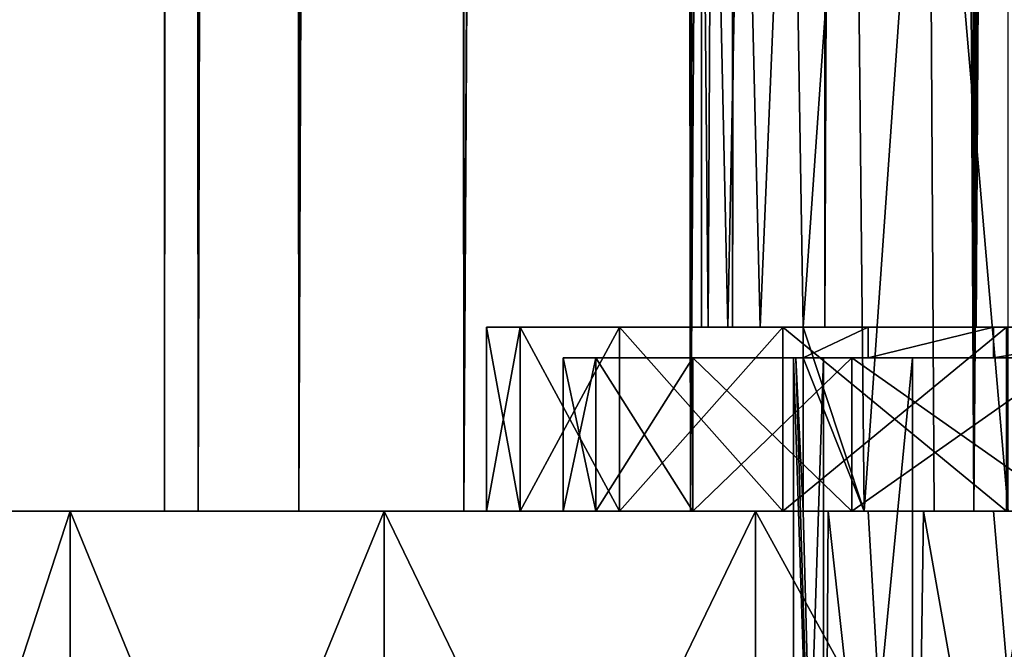
# Model space of a CAD drawing. Units: millimetres. Extents: x -26 to 26, y -4 to 305.
# Drawn here: x -23 to -16, y 0 to 4 of the extents above; entities that cross this region are included whole.
import ezdxf

# ---------------------------------------------------------------- set-up
doc = ezdxf.new("R2010")
doc.units = ezdxf.units.MM
doc.header["$LTSCALE"] = 65.185185
for name, color, linetype in [('1059', 7, 'CONTINUOUS'), ('1060', 7, 'CONTINUOUS'), ('1061', 7, 'CONTINUOUS'), ('1062', 7, 'CONTINUOUS'), ('1063', 7, 'CONTINUOUS'), ('1066', 7, 'CONTINUOUS'), ('1067', 7, 'CONTINUOUS'), ('1068', 7, 'CONTINUOUS'), ('1084', 7, 'CONTINUOUS'), ('1085', 7, 'CONTINUOUS'), ('11', 7, 'CONTINUOUS'), ('2', 7, 'CONTINUOUS'), ('29', 7, 'CONTINUOUS'), ('3', 7, 'CONTINUOUS'), ('49', 7, 'CONTINUOUS'), ('50', 7, 'CONTINUOUS'), ('51', 7, 'CONTINUOUS'), ('52', 7, 'CONTINUOUS')]:
    doc.layers.add(name, color=color, linetype=linetype)

msp = doc.modelspace()

# ---------------------------------------------------------------- linework, layer by layer
at = {"layer": '1059', "color": 7, "linetype": 'CONTINUOUS', "true_color": 0xc8c8c8}
for points in [[(-23.8475, -4, 10.3584), (-22.2149, -4, 13.5091), (-23.8475, 1, 10.3584), (-23.8475, -4, 10.3584)], [(-23.8475, 1, 10.3584), (-22.2149, -4, 13.5091), (-22.2149, 1, 13.5091), (-23.8475, 1, 10.3584)], [(-22.2149, -4, 13.5091), (-20.1685, -4, 16.4083), (-22.2149, 1, 13.5091), (-22.2149, -4, 13.5091)], [(-22.2149, 1, 13.5091), (-20.1685, -4, 16.4083), (-20.1685, 1, 16.4083), (-22.2149, 1, 13.5091)], [(-20.1685, -4, 16.4083), (-17.7464, -4, 19.0017), (-20.1685, 1, 16.4083), (-20.1685, -4, 16.4083)], [(-20.1685, 1, 16.4083), (-17.7464, -4, 19.0017), (-17.7464, 1, 19.0017), (-20.1685, 1, 16.4083)], [(-17.7464, -4, 19.0017), (-14.9937, -4, 21.2412), (-17.7464, 1, 19.0017), (-17.7464, -4, 19.0017)], [(-17.7464, 1, 19.0017), (-14.9937, -4, 21.2412), (-14.9937, 1, 21.2412), (-17.7464, 1, 19.0017)]]:
    msp.add_3dface(points, dxfattribs=at)
at = {"layer": '1060', "color": 7, "linetype": 'CONTINUOUS', "true_color": 0xc8c8c8}
for points in [[(-21.6, 1), (-21.3801, 1, -3.074), (-26, 1), (-21.6, 1)], [(-21.6, 1), (-26, 1), (-25.7578, 1, 3.5404), (-21.6, 1)], [(-26, 1), (-21.3801, 1, -3.074), (-25.7578, 1, -3.5404), (-26, 1)], [(-21.3801, 1, 3.074), (-21.6, 1), (-25.7578, 1, 3.5404), (-21.3801, 1, 3.074)], [(-21.3801, 1, -3.074), (-20.725, 1, -6.0854), (-25.7578, 1, -3.5404), (-21.3801, 1, -3.074)], [(-25.7578, 1, -3.5404), (-20.725, 1, -6.0854), (-25.0359, 1, -7.0147), (-25.7578, 1, -3.5404)], [(-20.725, 1, 6.0854), (-21.3801, 1, 3.074), (-25.7578, 1, 3.5404), (-20.725, 1, 6.0854)], [(-20.725, 1, 6.0854), (-25.7578, 1, 3.5404), (-25.0359, 1, 7.0147), (-20.725, 1, 6.0854)], [(-20.725, 1, -6.0854), (-19.6481, 1, -8.9729), (-25.0359, 1, -7.0147), (-20.725, 1, -6.0854)], [(-25.0359, 1, -7.0147), (-19.6481, 1, -8.9729), (-23.8475, 1, -10.3584), (-25.0359, 1, -7.0147)], [(-19.6481, 1, 8.9729), (-20.725, 1, 6.0854), (-25.0359, 1, 7.0147), (-19.6481, 1, 8.9729)], [(-19.6481, 1, 8.9729), (-25.0359, 1, 7.0147), (-23.8475, 1, 10.3584), (-19.6481, 1, 8.9729)], [(-19.6481, 1, -8.9729), (-18.1711, 1, -11.6778), (-23.8475, 1, -10.3584), (-19.6481, 1, -8.9729)], [(-23.8475, 1, -10.3584), (-18.1711, 1, -11.6778), (-22.2149, 1, -13.5091), (-23.8475, 1, -10.3584)], [(-18.1711, 1, 11.6778), (-19.6481, 1, 8.9729), (-23.8475, 1, 10.3584), (-18.1711, 1, 11.6778)], [(-18.1711, 1, 11.6778), (-23.8475, 1, 10.3584), (-22.2149, 1, 13.5091), (-18.1711, 1, 11.6778)], [(-18.1711, 1, -11.6778), (-16.3242, 1, -14.145), (-22.2149, 1, -13.5091), (-18.1711, 1, -11.6778)], [(-16.3242, 1, -14.145), (-14.145, 1, -16.3242), (-22.2149, 1, -13.5091), (-16.3242, 1, -14.145)], [(-22.2149, 1, -13.5091), (-14.145, 1, -16.3242), (-20.1685, 1, -16.4083), (-22.2149, 1, -13.5091)], [(-16.3242, 1, 14.145), (-18.1711, 1, 11.6778), (-22.2149, 1, 13.5091), (-16.3242, 1, 14.145)], [(-16.3242, 1, 14.145), (-22.2149, 1, 13.5091), (-20.1685, 1, 16.4083), (-16.3242, 1, 14.145)], [(-14.145, 1, -16.3242), (-11.6778, 1, -18.1711), (-20.1685, 1, -16.4083), (-14.145, 1, -16.3242)], [(-20.1685, 1, -16.4083), (-11.6778, 1, -18.1711), (-17.7464, 1, -19.0017), (-20.1685, 1, -16.4083)], [(-11.6778, 1, 18.1711), (-14.145, 1, 16.3242), (-20.1685, 1, 16.4083), (-11.6778, 1, 18.1711)], [(-11.6778, 1, 18.1711), (-20.1685, 1, 16.4083), (-17.7464, 1, 19.0017), (-11.6778, 1, 18.1711)], [(-14.145, 1, 16.3242), (-16.3242, 1, 14.145), (-20.1685, 1, 16.4083), (-14.145, 1, 16.3242)], [(-11.6778, 1, -18.1711), (-8.973, 1, -19.648), (-17.7464, 1, -19.0017), (-11.6778, 1, -18.1711)], [(-8.973, 1, -19.648), (-6.0854, 1, -20.7251), (-17.7464, 1, -19.0017), (-8.973, 1, -19.648)], [(-17.7464, 1, -19.0017), (-6.0854, 1, -20.7251), (-14.9937, 1, -21.2412), (-17.7464, 1, -19.0017)], [(-8.973, 1, 19.648), (-11.6778, 1, 18.1711), (-17.7464, 1, 19.0017), (-8.973, 1, 19.648)], [(-8.973, 1, 19.648), (-17.7464, 1, 19.0017), (-14.9937, 1, 21.2412), (-8.973, 1, 19.648)]]:
    msp.add_3dface(points, dxfattribs=at)
at = {"layer": '1061', "color": 7, "linetype": 'CONTINUOUS', "true_color": 0xc8c8c8}
for points in [[(-19, 1), (-18.7878, 1, 2.8318), (-19, 2), (-19, 1)], [(-19, 2), (-18.7878, 1, 2.8318), (-18.7878, 2, 2.8318), (-19, 2)], [(-18.7878, 1, 2.8318), (-18.1559, 1, 5.6004), (-18.7878, 2, 2.8318), (-18.7878, 1, 2.8318)], [(-18.7878, 2, 2.8318), (-18.1559, 1, 5.6004), (-18.1559, 2, 5.6004), (-18.7878, 2, 2.8318)], [(-18.1559, 1, 5.6004), (-17.1184, 1, 8.2437), (-18.1559, 2, 5.6004), (-18.1559, 1, 5.6004)], [(-18.1559, 2, 5.6004), (-17.1184, 1, 8.2437), (-17.1184, 2, 8.2437), (-18.1559, 2, 5.6004)], [(-17.1184, 1, 8.2437), (-15.6985, 1, 10.7031), (-17.1184, 2, 8.2437), (-17.1184, 1, 8.2437)], [(-17.1184, 2, 8.2437), (-15.6985, 1, 10.7031), (-15.6985, 2, 10.7031), (-17.1184, 2, 8.2437)]]:
    msp.add_3dface(points, dxfattribs=at)
at = {"layer": '1062', "color": 7, "linetype": 'CONTINUOUS', "true_color": 0xc8c8c8}
for points in [[(-19, 2), (-17.4366, 2, -1.4877), (-18.7878, 2, -2.8318), (-19, 2)], [(-17.4366, 2, -1.4877), (-19, 2), (-17.4842, 2, -0.7445), (-17.4366, 2, -1.4877)], [(-19, 2), (-18.7878, 2, 2.8318), (-17.5, 2), (-19, 2)], [(-17.4842, 2, -0.7445), (-19, 2), (-17.5, 2), (-17.4842, 2, -0.7445)], [(-17.4366, 2, -1.4877), (-17.0118, 2, -4.1047), (-18.7878, 2, -2.8318), (-17.4366, 2, -1.4877)], [(-18.7878, 2, -2.8318), (-17.0118, 2, -4.1047), (-18.1559, 2, -5.6004), (-18.7878, 2, -2.8318)], [(-18.7878, 2, 2.8318), (-18.1559, 2, 5.6004), (-16.7225, 2, 5.1583), (-18.7878, 2, 2.8318)], [(-17.5, 2), (-18.7878, 2, 2.8318), (-17.3045, 2, 2.6082), (-17.5, 2)], [(-17.3045, 2, 2.6082), (-18.7878, 2, 2.8318), (-16.7225, 2, 5.1583), (-17.3045, 2, 2.6082)], [(-17.0118, 2, -4.1047), (-16.1965, 2, -6.6274), (-18.1559, 2, -5.6004), (-17.0118, 2, -4.1047)], [(-18.1559, 2, -5.6004), (-16.1965, 2, -6.6274), (-17.1184, 2, -8.2437), (-18.1559, 2, -5.6004)], [(-18.1559, 2, 5.6004), (-17.1184, 2, 8.2437), (-15.767, 2, 7.5929), (-18.1559, 2, 5.6004)], [(-16.7225, 2, 5.1583), (-18.1559, 2, 5.6004), (-15.767, 2, 7.5929), (-16.7225, 2, 5.1583)], [(-16.1965, 2, -6.6274), (-15.0095, 2, -8.998), (-17.1184, 2, -8.2437), (-16.1965, 2, -6.6274)], [(-17.1184, 2, -8.2437), (-15.0095, 2, -8.998), (-15.6985, 2, -10.7031), (-17.1184, 2, -8.2437)], [(-17.1184, 2, 8.2437), (-15.6985, 2, 10.7031), (-14.4592, 2, 9.8581), (-17.1184, 2, 8.2437)], [(-15.767, 2, 7.5929), (-17.1184, 2, 8.2437), (-14.4592, 2, 9.8581), (-15.767, 2, 7.5929)]]:
    msp.add_3dface(points, dxfattribs=at)
at = {"layer": '1063', "color": 7, "linetype": 'CONTINUOUS', "true_color": 0xc8c8c8}
for points in [[(-17.3045, -4, 2.6082), (-17.5, -4), (-17.3045, 2, 2.6082), (-17.3045, -4, 2.6082)], [(-17.5, -4), (-17.5, 2), (-17.3045, 2, 2.6082), (-17.5, -4)], [(-16.7225, -4, 5.1583), (-17.3045, -4, 2.6082), (-16.7225, 2, 5.1583), (-16.7225, -4, 5.1583)], [(-17.3045, -4, 2.6082), (-17.3045, 2, 2.6082), (-16.7225, 2, 5.1583), (-17.3045, -4, 2.6082)], [(-15.767, -4, 7.5929), (-16.7225, -4, 5.1583), (-15.767, 2, 7.5929), (-15.767, -4, 7.5929)], [(-16.7225, -4, 5.1583), (-16.7225, 2, 5.1583), (-15.767, 2, 7.5929), (-16.7225, -4, 5.1583)]]:
    msp.add_3dface(points, dxfattribs=at)
at = {"layer": '1066', "color": 7, "linetype": 'CONTINUOUS', "true_color": 0xc8c8c8}
for points in [[(-22.2149, -4, -13.5091), (-23.8475, -4, -10.3584), (-22.2149, 1, -13.5091), (-22.2149, -4, -13.5091)], [(-23.8475, -4, -10.3584), (-23.8475, 1, -10.3584), (-22.2149, 1, -13.5091), (-23.8475, -4, -10.3584)], [(-20.1685, -4, -16.4083), (-22.2149, -4, -13.5091), (-20.1685, 1, -16.4083), (-20.1685, -4, -16.4083)], [(-22.2149, -4, -13.5091), (-22.2149, 1, -13.5091), (-20.1685, 1, -16.4083), (-22.2149, -4, -13.5091)], [(-17.7464, -4, -19.0017), (-20.1685, -4, -16.4083), (-17.7464, 1, -19.0017), (-17.7464, -4, -19.0017)], [(-20.1685, -4, -16.4083), (-20.1685, 1, -16.4083), (-17.7464, 1, -19.0017), (-20.1685, -4, -16.4083)], [(-14.9937, -4, -21.2412), (-17.7464, -4, -19.0017), (-14.9937, 1, -21.2412), (-14.9937, -4, -21.2412)], [(-17.7464, -4, -19.0017), (-17.7464, 1, -19.0017), (-14.9937, 1, -21.2412), (-17.7464, -4, -19.0017)]]:
    msp.add_3dface(points, dxfattribs=at)
at = {"layer": '1067', "color": 7, "linetype": 'CONTINUOUS', "true_color": 0xc8c8c8}
for points in [[(-19, 1), (-19, 2), (-18.7878, 2, -2.8318), (-19, 1)], [(-19, 1), (-18.7878, 2, -2.8318), (-18.7878, 1, -2.8318), (-19, 1)], [(-18.7878, 2, -2.8318), (-18.1559, 2, -5.6004), (-18.7878, 1, -2.8318), (-18.7878, 2, -2.8318)], [(-18.7878, 1, -2.8318), (-18.1559, 2, -5.6004), (-18.1559, 1, -5.6004), (-18.7878, 1, -2.8318)], [(-18.1559, 2, -5.6004), (-17.1184, 2, -8.2437), (-18.1559, 1, -5.6004), (-18.1559, 2, -5.6004)], [(-18.1559, 1, -5.6004), (-17.1184, 2, -8.2437), (-17.1184, 1, -8.2437), (-18.1559, 1, -5.6004)], [(-17.1184, 2, -8.2437), (-15.6985, 2, -10.7031), (-17.1184, 1, -8.2437), (-17.1184, 2, -8.2437)], [(-17.1184, 1, -8.2437), (-15.6985, 2, -10.7031), (-15.6985, 1, -10.7031), (-17.1184, 1, -8.2437)]]:
    msp.add_3dface(points, dxfattribs=at)
at = {"layer": '1068', "color": 7, "linetype": 'CONTINUOUS', "true_color": 0xc8c8c8}
for points in [[(-17.5, -4), (-17.3045, -4, -2.6082), (-17.5, 2), (-17.5, -4)], [(-17.3045, -4, -2.6082), (-17.4842, 2, -0.7445), (-17.5, 2), (-17.3045, -4, -2.6082)], [(-17.4366, 1, -1.4877), (-17.4366, 2, -1.4877), (-17.4842, 2, -0.7445), (-17.4366, 1, -1.4877)], [(-17.3045, -4, -2.6082), (-17.4366, 1, -1.4877), (-17.4842, 2, -0.7445), (-17.3045, -4, -2.6082)], [(-17.4366, 1, -1.4877), (-17.3045, -4, -2.6082), (-17.2739, 1, -2.8043), (-17.4366, 1, -1.4877)], [(-17.3045, -4, -2.6082), (-16.7225, -4, -5.1583), (-17.2739, 1, -2.8043), (-17.3045, -4, -2.6082)], [(-17.2739, 1, -2.8043), (-16.7225, -4, -5.1583), (-17.0118, 1, -4.1047), (-17.2739, 1, -2.8043)], [(-17.0118, 1, -4.1047), (-16.7225, -4, -5.1583), (-16.652, 1, -5.3815), (-17.0118, 1, -4.1047)], [(-16.7225, -4, -5.1583), (-15.767, -4, -7.5929), (-16.652, 1, -5.3815), (-16.7225, -4, -5.1583)], [(-16.652, 1, -5.3815), (-15.767, -4, -7.5929), (-16.1965, 1, -6.6274), (-16.652, 1, -5.3815)], [(-16.1965, 1, -6.6274), (-15.767, -4, -7.5929), (-15.648, 1, -7.8352), (-16.1965, 1, -6.6274)]]:
    msp.add_3dface(points, dxfattribs=at)
at = {"layer": '1084', "color": 7, "linetype": 'CONTINUOUS', "true_color": 0xc8c8c8}
for points in [[(-19.5, 1), (-19.2822, 1, 2.9063), (-19, 1), (-19.5, 1)], [(-19.2822, 1, -2.9063), (-19.5, 1), (-18.7878, 1, -2.8318), (-19.2822, 1, -2.9063)], [(-19.5, 1), (-19, 1), (-18.7878, 1, -2.8318), (-19.5, 1)], [(-19.2822, 1, 2.9063), (-18.6337, 1, 5.7477), (-18.1559, 1, 5.6004), (-19.2822, 1, 2.9063)], [(-19.2822, 1, 2.9063), (-18.1559, 1, 5.6004), (-18.7878, 1, 2.8318), (-19.2822, 1, 2.9063)], [(-19.2822, 1, 2.9063), (-18.7878, 1, 2.8318), (-19, 1), (-19.2822, 1, 2.9063)], [(-18.6337, 1, -5.7477), (-19.2822, 1, -2.9063), (-18.1559, 1, -5.6004), (-18.6337, 1, -5.7477)], [(-19.2822, 1, -2.9063), (-18.7878, 1, -2.8318), (-18.1559, 1, -5.6004), (-19.2822, 1, -2.9063)], [(-18.6337, 1, 5.7477), (-17.5689, 1, 8.4607), (-17.1184, 1, 8.2437), (-18.6337, 1, 5.7477)], [(-18.6337, 1, 5.7477), (-17.1184, 1, 8.2437), (-18.1559, 1, 5.6004), (-18.6337, 1, 5.7477)], [(-17.5689, 1, -8.4607), (-18.6337, 1, -5.7477), (-17.1184, 1, -8.2437), (-17.5689, 1, -8.4607)], [(-18.6337, 1, -5.7477), (-18.1559, 1, -5.6004), (-17.1184, 1, -8.2437), (-18.6337, 1, -5.7477)], [(-17.5689, 1, 8.4607), (-16.1117, 1, 10.9847), (-15.6985, 1, 10.7031), (-17.5689, 1, 8.4607)], [(-17.5689, 1, 8.4607), (-15.6985, 1, 10.7031), (-17.1184, 1, 8.2437), (-17.5689, 1, 8.4607)], [(-16.1117, 1, -10.9847), (-17.5689, 1, -8.4607), (-15.6985, 1, -10.7031), (-16.1117, 1, -10.9847)], [(-17.5689, 1, -8.4607), (-17.1184, 1, -8.2437), (-15.6985, 1, -10.7031), (-17.5689, 1, -8.4607)]]:
    msp.add_3dface(points, dxfattribs=at)
at = {"layer": '1085', "color": 7, "linetype": 'CONTINUOUS', "true_color": 0xc8c8c8}
for points in [[(-17.0377, 1, -1.7666), (-17.4366, 1, -1.4877), (-17.2739, 1, -2.8043), (-17.0377, 1, -1.7666)], [(-7.6666, 1, -3.0112), (-8.7039, 1, -2.4567), (-17.2739, 1, -2.8043), (-7.6666, 1, -3.0112)], [(-7.6666, 1, -3.0112), (-17.2739, 1, -2.8043), (-17.0118, 1, -4.1047), (-7.6666, 1, -3.0112)], [(-8.7039, 1, -2.4567), (-9.8294, 1, -2.1153), (-17.2739, 1, -2.8043), (-8.7039, 1, -2.4567)], [(-9.8294, 1, -2.1153), (-11, 1, -2), (-17.2739, 1, -2.8043), (-9.8294, 1, -2.1153)], [(-11, 1, -2), (-16.1, 1, -2), (-17.2739, 1, -2.8043), (-11, 1, -2)], [(-16.1, 1, -2), (-16.5831, 1, -1.9408), (-17.2739, 1, -2.8043), (-16.1, 1, -2)], [(-16.5831, 1, -1.9408), (-17.0377, 1, -1.7666), (-17.2739, 1, -2.8043), (-16.5831, 1, -1.9408)], [(-6.0112, 1, -4.6666), (-6.7574, 1, -3.7574), (-17.0118, 1, -4.1047), (-6.0112, 1, -4.6666)], [(-11, 1, -5), (-6.0112, 1, -4.6666), (-17.0118, 1, -4.1047), (-11, 1, -5)], [(-6.7574, 1, -3.7574), (-7.6666, 1, -3.0112), (-17.0118, 1, -4.1047), (-6.7574, 1, -3.7574)], [(-11, 1, -5), (-17.0118, 1, -4.1047), (-16.652, 1, -5.3815), (-11, 1, -5)], [(-12.8705, 1, -5.6545), (-12.3017, 1, -5.2971), (-16.652, 1, -5.3815), (-12.8705, 1, -5.6545)], [(-12.8705, 1, -5.6545), (-16.652, 1, -5.3815), (-16.1965, 1, -6.6274), (-12.8705, 1, -5.6545)], [(-12.3017, 1, -5.2971), (-11.6675, 1, -5.0752), (-16.652, 1, -5.3815), (-12.3017, 1, -5.2971)], [(-11.6675, 1, -5.0752), (-11, 1, -5), (-16.652, 1, -5.3815), (-11.6675, 1, -5.0752)], [(-13.7029, 1, -6.6983), (-13.3455, 1, -6.1295), (-16.1965, 1, -6.6274), (-13.7029, 1, -6.6983)], [(-13.7029, 1, -6.6983), (-16.1965, 1, -6.6274), (-15.648, 1, -7.8352), (-13.7029, 1, -6.6983)], [(-13.3455, 1, -6.1295), (-12.8705, 1, -5.6545), (-16.1965, 1, -6.6274), (-13.3455, 1, -6.1295)]]:
    msp.add_3dface(points, dxfattribs=at)
at = {"layer": '11', "color": 7, "linetype": 'CONTINUOUS', "true_color": 0xc8c8c8}
for points in [[(-18.1, 2.2), (-18.1, 7), (-17.8978, 232, 2.6977), (-18.1, 2.2)], [(-17.8978, 2.2, 2.6976), (-18.1, 2.2), (-17.8978, 232, 2.6977), (-17.8978, 2.2, 2.6976)], [(-17.2958, 2.2, 5.3351), (-17.8978, 2.2, 2.6976), (-17.2959, 232, 5.3351), (-17.2958, 2.2, 5.3351)], [(-17.2959, 232, 5.3351), (-17.8978, 2.2, 2.6976), (-17.8978, 232, 2.6977), (-17.2959, 232, 5.3351)], [(-16.3075, 232, 7.8533), (-17.2958, 2.2, 5.3351), (-17.2959, 232, 5.3351), (-16.3075, 232, 7.8533)], [(-16.3075, 2.2, 7.8533), (-17.2958, 2.2, 5.3351), (-16.3075, 232, 7.8533), (-16.3075, 2.2, 7.8533)], [(-14.955, 2.2, 10.196), (-16.3075, 2.2, 7.8533), (-14.9549, 232, 10.1961), (-14.955, 2.2, 10.196)], [(-14.9549, 232, 10.1961), (-16.3075, 2.2, 7.8533), (-16.3075, 232, 7.8533), (-14.9549, 232, 10.1961)]]:
    msp.add_3dface(points, dxfattribs=at)
at = {"layer": '2', "color": 7, "linetype": 'CONTINUOUS', "true_color": 0xc8c8c8}
for points in [[(-21.6, 273), (-21.3801, 273, -3.074), (-21.6, 1), (-21.6, 273)], [(-21.6, 1), (-21.3801, 273, -3.074), (-21.3801, 1, -3.074), (-21.6, 1)], [(-21.3801, 273, -3.074), (-20.725, 273, -6.0854), (-21.3801, 1, -3.074), (-21.3801, 273, -3.074)], [(-21.3801, 1, -3.074), (-20.725, 273, -6.0854), (-20.725, 1, -6.0854), (-21.3801, 1, -3.074)], [(-20.725, 273, -6.0854), (-19.6481, 273, -8.973), (-20.725, 1, -6.0854), (-20.725, 273, -6.0854)], [(-20.725, 1, -6.0854), (-19.6481, 273, -8.973), (-19.6481, 1, -8.9729), (-20.725, 1, -6.0854)], [(-19.6481, 273, -8.973), (-18.1711, 273, -11.6778), (-19.6481, 1, -8.9729), (-19.6481, 273, -8.973)], [(-19.6481, 1, -8.9729), (-18.1711, 273, -11.6778), (-18.1711, 1, -11.6778), (-19.6481, 1, -8.9729)], [(-18.1711, 273, -11.6778), (-16.3242, 273, -14.145), (-18.1711, 1, -11.6778), (-18.1711, 273, -11.6778)], [(-18.1711, 1, -11.6778), (-16.3242, 273, -14.145), (-16.3242, 1, -14.145), (-18.1711, 1, -11.6778)], [(-16.3242, 273, -14.145), (-14.145, 273, -16.3242), (-16.3242, 1, -14.145), (-16.3242, 273, -14.145)], [(-16.3242, 1, -14.145), (-14.145, 273, -16.3242), (-14.145, 1, -16.3242), (-16.3242, 1, -14.145)]]:
    msp.add_3dface(points, dxfattribs=at)
at = {"layer": '29', "color": 7, "linetype": 'CONTINUOUS', "true_color": 0xc8c8c8}
for points in [[(-18.1, 7), (-18.1, 2.2), (-18.0561, 2.2, -0.4165), (-18.1, 7)], [(-18.0318, 7, -0.5177), (-18.1, 7), (-18.0561, 2.2, -0.4165), (-18.0318, 7, -0.5177)], [(-17.9266, 2.2, -0.8145), (-18.0318, 7, -0.5177), (-18.0561, 2.2, -0.4165), (-17.9266, 2.2, -0.8145)], [(-17.8321, 7, -1), (-18.0318, 7, -0.5177), (-17.9266, 2.2, -0.8145), (-17.8321, 7, -1)], [(-17.7172, 2.2, -1.1768), (-17.8321, 7, -1), (-17.9266, 2.2, -0.8145), (-17.7172, 2.2, -1.1768)], [(-17.5142, 7, -1.4142), (-17.8321, 7, -1), (-17.7172, 2.2, -1.1768), (-17.5142, 7, -1.4142)], [(-17.4366, 2.2, -1.4877), (-17.5142, 7, -1.4142), (-17.7172, 2.2, -1.1768), (-17.4366, 2.2, -1.4877)], [(-17.1, 7, -1.7321), (-17.5142, 7, -1.4142), (-17.4366, 2.2, -1.4877), (-17.1, 7, -1.7321)], [(-17.1, 7, -1.7321), (-17.4366, 2.2, -1.4877), (-17.0377, 1, -1.7666), (-17.1, 7, -1.7321)], [(-16.6177, 7, -1.9318), (-17.1, 7, -1.7321), (-17.0377, 1, -1.7666), (-16.6177, 7, -1.9318)], [(-16.5831, 1, -1.9408), (-16.6177, 7, -1.9318), (-17.0377, 1, -1.7666), (-16.5831, 1, -1.9408)], [(-16.1, 7, -2), (-16.6177, 7, -1.9318), (-16.1, 1, -2), (-16.1, 7, -2)], [(-16.1, 1, -2), (-16.6177, 7, -1.9318), (-16.5831, 1, -1.9408), (-16.1, 1, -2)], [(-17.4366, 2.2, -1.4877), (-17.4366, 2, -1.4877), (-17.0377, 1, -1.7666), (-17.4366, 2.2, -1.4877)], [(-17.0377, 1, -1.7666), (-17.4366, 2, -1.4877), (-17.4366, 1, -1.4877), (-17.0377, 1, -1.7666)]]:
    msp.add_3dface(points, dxfattribs=at)
at = {"layer": '3', "color": 7, "linetype": 'CONTINUOUS', "true_color": 0xc8c8c8}
for points in [[(-21.6, 273), (-21.6, 1), (-21.3801, 1, 3.074), (-21.6, 273)], [(-21.3973, 273, 2.952), (-21.6, 273), (-21.3801, 1, 3.074), (-21.3973, 273, 2.952)], [(-20.7931, 273, 5.8487), (-21.3973, 273, 2.952), (-21.3801, 1, 3.074), (-20.7931, 273, 5.8487)], [(-20.725, 1, 6.0854), (-20.7931, 273, 5.8487), (-21.3801, 1, 3.074), (-20.725, 1, 6.0854)], [(-19.7987, 273, 8.6355), (-20.7931, 273, 5.8487), (-20.725, 1, 6.0854), (-19.7987, 273, 8.6355)], [(-19.6481, 1, 8.9729), (-19.7987, 273, 8.6355), (-20.725, 1, 6.0854), (-19.6481, 1, 8.9729)], [(-18.4328, 244, 11.2601), (-19.7987, 273, 8.6355), (-19.6481, 1, 8.9729), (-18.4328, 244, 11.2601)], [(-18.1711, 1, 11.6778), (-18.4328, 244, 11.2601), (-19.6481, 1, 8.9729), (-18.1711, 1, 11.6778)], [(-17.5621, 244, 12.5751), (-18.4328, 244, 11.2601), (-18.1711, 1, 11.6778), (-17.5621, 244, 12.5751)], [(-16.3242, 1, 14.145), (-17.5621, 244, 12.5751), (-18.1711, 1, 11.6778), (-16.3242, 1, 14.145)], [(-16.5978, 244, 13.823), (-17.5621, 244, 12.5751), (-16.3242, 1, 14.145), (-16.5978, 244, 13.823)], [(-15.5449, 244, 14.9972), (-16.5978, 244, 13.823), (-16.3242, 1, 14.145), (-15.5449, 244, 14.9972)], [(-14.145, 1, 16.3242), (-15.5449, 244, 14.9972), (-16.3242, 1, 14.145), (-14.145, 1, 16.3242)]]:
    msp.add_3dface(points, dxfattribs=at)
at = {"layer": '49', "color": 7, "linetype": 'CONTINUOUS', "true_color": 0xc8c8c8}
for points in [[(-18.1, 2.2), (-17.8978, 2.2, 2.6976), (-19.5, 2.2), (-18.1, 2.2)], [(-19.2822, 2.2, -2.9063), (-18.1, 2.2), (-19.5, 2.2), (-19.2822, 2.2, -2.9063)], [(-19.5, 2.2), (-17.8978, 2.2, 2.6976), (-19.2822, 2.2, 2.9063), (-19.5, 2.2)], [(-18.0561, 2.2, -0.4165), (-18.1, 2.2), (-19.2822, 2.2, -2.9063), (-18.0561, 2.2, -0.4165)], [(-17.8978, 2.2, 2.6976), (-17.2958, 2.2, 5.3351), (-19.2822, 2.2, 2.9063), (-17.8978, 2.2, 2.6976)], [(-19.2822, 2.2, 2.9063), (-17.2958, 2.2, 5.3351), (-18.6336, 2.2, 5.7478), (-19.2822, 2.2, 2.9063)], [(-17.4366, 2.2, -1.4877), (-17.7172, 2.2, -1.1768), (-19.2822, 2.2, -2.9063), (-17.4366, 2.2, -1.4877)], [(-17.4366, 2.2, -1.4877), (-19.2822, 2.2, -2.9063), (-17.0118, 2.2, -4.1047), (-17.4366, 2.2, -1.4877)], [(-17.7172, 2.2, -1.1768), (-17.9266, 2.2, -0.8145), (-19.2822, 2.2, -2.9063), (-17.7172, 2.2, -1.1768)], [(-17.9266, 2.2, -0.8145), (-18.0561, 2.2, -0.4165), (-19.2822, 2.2, -2.9063), (-17.9266, 2.2, -0.8145)], [(-19.2822, 2.2, -2.9063), (-18.6336, 2.2, -5.7478), (-17.0118, 2.2, -4.1047), (-19.2822, 2.2, -2.9063)], [(-17.2958, 2.2, 5.3351), (-16.3075, 2.2, 7.8533), (-18.6336, 2.2, 5.7478), (-17.2958, 2.2, 5.3351)], [(-18.6336, 2.2, 5.7478), (-16.3075, 2.2, 7.8533), (-17.5689, 2.2, 8.4607), (-18.6336, 2.2, 5.7478)], [(-18.6336, 2.2, -5.7478), (-17.5689, 2.2, -8.4607), (-16.1965, 2.2, -6.6274), (-18.6336, 2.2, -5.7478)], [(-17.0118, 2.2, -4.1047), (-18.6336, 2.2, -5.7478), (-16.1965, 2.2, -6.6274), (-17.0118, 2.2, -4.1047)], [(-16.3075, 2.2, 7.8533), (-14.955, 2.2, 10.196), (-17.5689, 2.2, 8.4607), (-16.3075, 2.2, 7.8533)], [(-17.5689, 2.2, 8.4607), (-14.955, 2.2, 10.196), (-16.1117, 2.2, 10.9847), (-17.5689, 2.2, 8.4607)], [(-17.5689, 2.2, -8.4607), (-16.1117, 2.2, -10.9847), (-15.0095, 2.2, -8.998), (-17.5689, 2.2, -8.4607)], [(-16.1965, 2.2, -6.6274), (-17.5689, 2.2, -8.4607), (-15.0095, 2.2, -8.998), (-16.1965, 2.2, -6.6274)]]:
    msp.add_3dface(points, dxfattribs=at)
at = {"layer": '50', "color": 7, "linetype": 'CONTINUOUS', "true_color": 0xc8c8c8}
for points in [[(-19.5, 2.2), (-19.2822, 2.2, 2.9063), (-19.5, 1), (-19.5, 2.2)], [(-19.5, 1), (-19.2822, 2.2, 2.9063), (-19.2822, 1, 2.9063), (-19.5, 1)], [(-19.2822, 2.2, 2.9063), (-18.6336, 2.2, 5.7478), (-19.2822, 1, 2.9063), (-19.2822, 2.2, 2.9063)], [(-19.2822, 1, 2.9063), (-18.6336, 2.2, 5.7478), (-18.6337, 1, 5.7477), (-19.2822, 1, 2.9063)], [(-18.6336, 2.2, 5.7478), (-17.5689, 2.2, 8.4607), (-18.6337, 1, 5.7477), (-18.6336, 2.2, 5.7478)], [(-18.6337, 1, 5.7477), (-17.5689, 2.2, 8.4607), (-17.5689, 1, 8.4607), (-18.6337, 1, 5.7477)], [(-17.5689, 2.2, 8.4607), (-16.1117, 2.2, 10.9847), (-17.5689, 1, 8.4607), (-17.5689, 2.2, 8.4607)], [(-17.5689, 1, 8.4607), (-16.1117, 2.2, 10.9847), (-16.1117, 1, 10.9847), (-17.5689, 1, 8.4607)]]:
    msp.add_3dface(points, dxfattribs=at)
at = {"layer": '51', "color": 7, "linetype": 'CONTINUOUS', "true_color": 0xc8c8c8}
for points in [[(-19.2822, 2.2, -2.9063), (-19.5, 2.2), (-19.2822, 1, -2.9063), (-19.2822, 2.2, -2.9063)], [(-19.5, 2.2), (-19.5, 1), (-19.2822, 1, -2.9063), (-19.5, 2.2)], [(-18.6336, 2.2, -5.7478), (-19.2822, 2.2, -2.9063), (-18.6337, 1, -5.7477), (-18.6336, 2.2, -5.7478)], [(-18.6337, 1, -5.7477), (-19.2822, 2.2, -2.9063), (-19.2822, 1, -2.9063), (-18.6337, 1, -5.7477)], [(-17.5689, 1, -8.4607), (-18.6336, 2.2, -5.7478), (-18.6337, 1, -5.7477), (-17.5689, 1, -8.4607)], [(-17.5689, 2.2, -8.4607), (-18.6336, 2.2, -5.7478), (-17.5689, 1, -8.4607), (-17.5689, 2.2, -8.4607)], [(-16.1117, 2.2, -10.9847), (-17.5689, 2.2, -8.4607), (-16.1117, 1, -10.9847), (-16.1117, 2.2, -10.9847)], [(-16.1117, 1, -10.9847), (-17.5689, 2.2, -8.4607), (-17.5689, 1, -8.4607), (-16.1117, 1, -10.9847)]]:
    msp.add_3dface(points, dxfattribs=at)
at = {"layer": '52', "color": 7, "linetype": 'CONTINUOUS', "true_color": 0xc8c8c8}
for points in [[(-17.4366, 2, -1.4877), (-17.4366, 2.2, -1.4877), (-17.0118, 2.2, -4.1047), (-17.4366, 2, -1.4877)], [(-17.4366, 2, -1.4877), (-17.0118, 2.2, -4.1047), (-17.0118, 2, -4.1047), (-17.4366, 2, -1.4877)], [(-17.0118, 2.2, -4.1047), (-16.1965, 2.2, -6.6274), (-17.0118, 2, -4.1047), (-17.0118, 2.2, -4.1047)], [(-17.0118, 2, -4.1047), (-16.1965, 2.2, -6.6274), (-16.1965, 2, -6.6274), (-17.0118, 2, -4.1047)], [(-16.1965, 2.2, -6.6274), (-15.0095, 2.2, -8.998), (-16.1965, 2, -6.6274), (-16.1965, 2.2, -6.6274)], [(-16.1965, 2, -6.6274), (-15.0095, 2.2, -8.998), (-15.0095, 2, -8.998), (-16.1965, 2, -6.6274)]]:
    msp.add_3dface(points, dxfattribs=at)

doc.saveas('drawing.dxf')
